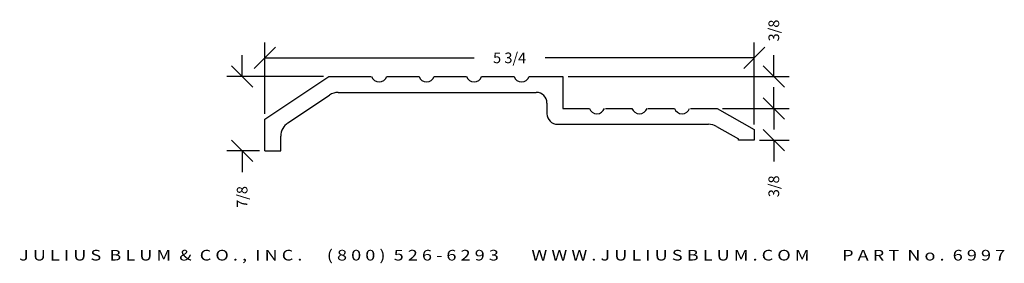
# Model space of a CAD drawing. Extents: x -2.9 to 8.7, y -1.3 to 1.5.
import ezdxf
from ezdxf.enums import TextEntityAlignment as Align

# ---------------------------------------------------------------- set-up
doc = ezdxf.new("R2010")
doc.units = 0
doc.header["$MEASUREMENT"] = 0
doc.layers.get('0').update_dxf_attribs({"linetype": 'CONTINUOUS'})
doc.layers.get('DEFPOINTS').update_dxf_attribs({"linetype": 'CONTINUOUS'})
doc.layers.add('ADP1DETAIL', color=7, linetype='CONTINUOUS')
doc.layers.add('ADPDIM', color=3, linetype='CONTINUOUS')
doc.styles.add('ARIAL_WIDE', font='ARIAL.TTF', dxfattribs={"width": 1.25})
doc.dimstyles.get("Standard").update_dxf_attribs({"dimtxt": 0.18, "dimasz": 0.18, "dimexe": 0.18, "dimexo": 0.0625, "dimgap": 0.09, "dimtad": 0, "dimtih": 1, "dimtoh": 1, "dimdec": 4, "dimzin": 0, "dimtxsty": 'STANDARD', "dimcen": 0.09, "dimazin": 3, "dimtfac": 1, "dimtdec": 4, "dimtofl": 0, "dimtmove": 0, "dimatfit": 3, "dimtolj": 1, "dimtzin": 0})

# ---------------------------------------------------------------- blocks, each defined once
blk = doc.blocks.new('*D1')
at = {"color": 0, "linetype": 'BYBLOCK'}
for p, q in [((-0.268, 0.875), (-0.268, 1.125)), ((-0.143, 0.75), (-0.393, 1)), ((0.687, 0.875), (-0.448, 0.875)), ((-0.143, -0.125), (-0.393, 0.125)), ((-0.062, 0), (-0.448, 0)), ((-0.268, 0), (-0.268, -0.25))]:
    blk.add_line(p, q, dxfattribs=at)
at = {"layer": 'DEFPOINTS', "color": 0, "linetype": 'BYBLOCK'}
for p in [(0.749, 0.875), (-0.268, 0), (0, 0)]:
    blk.add_point(p, dxfattribs=at)
at = {"color": 0, "linetype": 'BYBLOCK'}
blk.add_text('7/8', height=0.125, rotation=90, dxfattribs=at).set_placement((-0.268, -0.542), align=Align.MIDDLE_CENTER)
blk = doc.blocks.new('*D0')
at = {"color": 0, "linetype": 'BYBLOCK'}
for p, q in [((0, 0.438), (0, 1.275)), ((5.75, 0.312), (5.75, 1.275)), ((-0.125, 0.97), (0.125, 1.22)), ((5.625, 0.97), (5.875, 1.22)), ((0, 1.095), (2.458, 1.095)), ((5.75, 1.095), (3.292, 1.095))]:
    blk.add_line(p, q, dxfattribs=at)
at = {"layer": 'DEFPOINTS', "color": 0, "linetype": 'BYBLOCK'}
for p in [(5.75, 1.095), (0, 0.375), (5.75, 0.25)]:
    blk.add_point(p, dxfattribs=at)
at = {"color": 0, "linetype": 'BYBLOCK'}
blk.add_text('5 3/4', height=0.125, dxfattribs=at).set_placement((2.875, 1.095), align=Align.MIDDLE_CENTER)
blk = doc.blocks.new('*D2')
at = {"color": 0, "linetype": 'BYBLOCK'}
for p, q in [((5.979, 0.5), (5.979, 0.75)), ((6.104, 0.375), (5.854, 0.625)), ((5.375, 0.5), (6.159, 0.5)), ((6.104, 0), (5.854, 0.25)), ((5.812, 0.125), (6.159, 0.125)), ((5.979, 0.125), (5.979, -0.125))]:
    blk.add_line(p, q, dxfattribs=at)
at = {"layer": 'DEFPOINTS', "color": 0, "linetype": 'BYBLOCK'}
for p in [(5.312, 0.5), (5.75, 0.125), (5.979, 0.125)]:
    blk.add_point(p, dxfattribs=at)
at = {"color": 0, "linetype": 'BYBLOCK'}
blk.add_text('3/8', height=0.125, rotation=90, dxfattribs=at).set_placement((5.979, -0.417), align=Align.MIDDLE_CENTER)
blk = doc.blocks.new('*D3')
at = {"color": 0, "linetype": 'BYBLOCK'}
for p, q in [((5.979, 0.875), (5.979, 1.125)), ((6.104, 0.75), (5.854, 1)), ((3.562, 0.875), (6.159, 0.875)), ((6.104, 0.375), (5.854, 0.625)), ((5.375, 0.5), (6.159, 0.5)), ((5.979, 0.5), (5.979, 0.25))]:
    blk.add_line(p, q, dxfattribs=at)
at = {"layer": 'DEFPOINTS', "color": 0, "linetype": 'BYBLOCK'}
for p in [(3.5, 0.875), (5.979, 0.875), (5.312, 0.5)]:
    blk.add_point(p, dxfattribs=at)
at = {"color": 0, "linetype": 'BYBLOCK'}
blk.add_text('3/8', height=0.125, rotation=90, dxfattribs=at).set_placement((5.979, 1.417), align=Align.MIDDLE_CENTER)

msp = doc.modelspace()

# ---------------------------------------------------------------- linework, layer by layer
at = {"layer": 'ADP1DETAIL'}
for p, q in [((0, 0.375), (0.749, 0.875)), ((0.749, 0.875), (1.248, 0.875)), ((1.43074, 0.875), (1.811, 0.875)), ((1.98848, 0.875), (2.36874, 0.875)), ((2.54622, 0.875), (2.92648, 0.875)), ((3.10396, 0.875), (3.5, 0.875)), ((3.5, 0.875), (3.5, 0.5)), ((0.27018, 0.33052), (0.75854, 0.65653)), ((0.86236, 0.688), (3.188, 0.688)), ((3.313, 0.563), (3.313, 0.438)), ((3.5, 0.5), (3.812, 0.5)), ((4, 0.5), (4.312, 0.5)), ((4.5, 0.5), (4.812, 0.5)), ((5, 0.5), (5.312, 0.5)), ((5.312, 0.5), (5.75, 0.25)), ((0, 0), (0, 0.375)), ((3.438, 0.313), (5.21278, 0.313)), ((5.30548, 0.28841), (5.563, 0.14142)), ((5.75, 0.25), (5.75, 0.125)), ((0.187, 0), (0.187, 0.17499)), ((5.563, 0.125), (5.563, 0.14142)), ((5.75, 0.125), (5.563, 0.125)), ((0, 0), (0.187, 0))]:
    msp.add_line(p, q, dxfattribs=at)
for centre, radius, start, end in [((1.342, 0.906), 0.094, 199.255862, 340.744138), ((1.89974, 0.906), 0.094, 199.255862, 340.744138), ((2.45748, 0.906), 0.094, 199.255862, 340.744138), ((3.01522, 0.906), 0.094, 199.255862, 340.744138), ((0.86236, 0.501), 0.187, 90, 123.725359), ((3.188, 0.563), 0.125, 0, 90), ((3.90074, 0.531), 0.094, 199.255862, 340.744138), ((4.40074, 0.531), 0.094, 199.255862, 340.744138), ((4.90074, 0.531), 0.094, 199.255862, 340.744138), ((3.438, 0.438), 0.125, 180, 270), ((0.374, 0.17499), 0.187, 123.725359, 180), ((5.21278, 0.126), 0.187, 60.283302, 90)]:
    msp.add_arc(centre, radius, start, end, dxfattribs=at)

# ---------------------------------------------------------------- texts
at = {"layer": 'ADPDIM', "style": 'ARIAL_WIDE', "width": 1.25}
msp.add_text('J U L I U S  B L U M  &  C O . ,  I N C .      ( 8 0 0 )  5 2 6 - 6 2 9 3        W W W . J U L I U S B L U M . C O M        P A R T  N o .  6 9 9 7', height=0.125, dxfattribs=at).set_placement((2.90418, -1.1651), align=Align.TOP_CENTER)

# ---------------------------------------------------------------- dimensions: what is measured, and where the dimension line sits
at = {"layer": 'ADPDIM'}
for base, p1, p2, picture, middle in [((5.97917, 0.875), (5.312, 0.5), (3.5, 0.875), '*D3', (5.97917, 1.41667)), ((-0.26758, 0), (0.749, 0.875), (0, 0), '*D1', (-0.26758, -0.54167)), ((5.97917, 0.125), (5.312, 0.5), (5.75, 0.125), '*D2', (5.97917, -0.41667))]:
    dim = msp.add_linear_dim(base=base, p1=p1, p2=p2, angle=90, dimstyle='Standard', dxfattribs=at)
    dim.commit()
    dim.dimension.update_dxf_attribs({"geometry": picture, "text_midpoint": middle})
dim = msp.add_linear_dim(base=(5.75, 1.09458), p1=(0, 0.375), p2=(5.75, 0.25), dimstyle='Standard', dxfattribs=at)
dim.commit()
dim.dimension.update_dxf_attribs({"geometry": '*D0', "text_midpoint": (2.875, 1.09458)})

doc.saveas('drawing.dxf')
